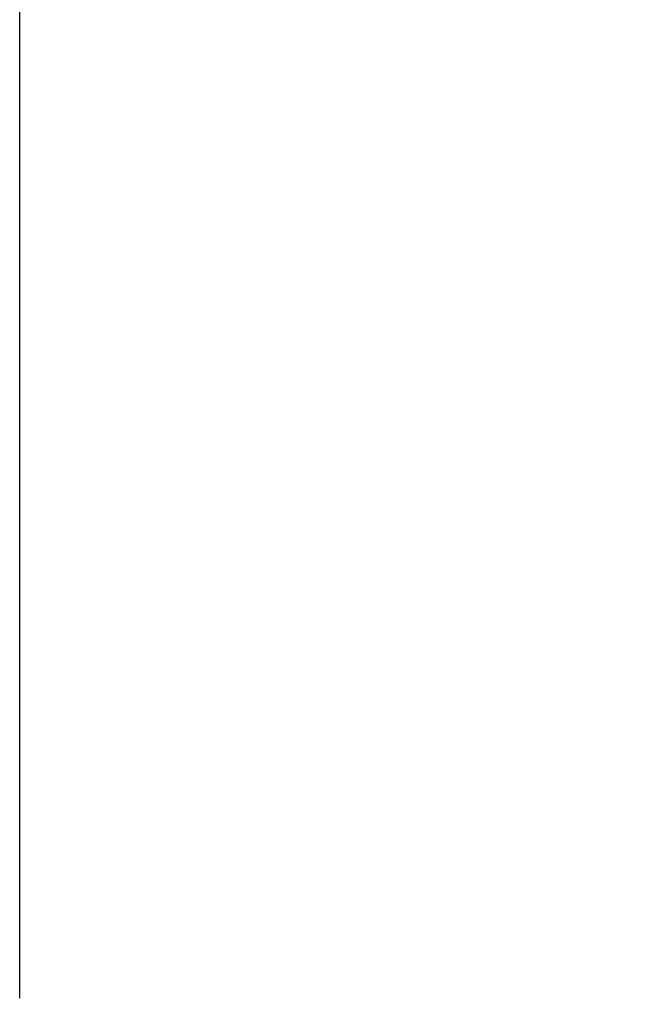
# Model space of a CAD drawing. Units: millimetres. Extents: x 5781 to 53433, y -3481 to 81661.
# Drawn here: x 5781 to 6412, y -1147 to -147 of the extents above; entities that cross this region are included whole.
import ezdxf

# ---------------------------------------------------------------- set-up
doc = ezdxf.new("R2010")
doc.units = ezdxf.units.MM
doc.header["$LTSCALE"] = 200
doc.layers.add('2ddim', color=7, linetype='Continuous')
doc.styles.add('Trebuchet', font='trebuc.TTF')
doc.dimstyles.new('MM', dxfattribs={"dimscale": 350, "dimtxt": 0.3, "dimasz": 0.18, "dimexe": 0.18, "dimexo": 0.0625, "dimgap": 0.09, "dimtad": 1, "dimtoh": 1, "dimdec": 0, "dimzin": 0, "dimdsep": 46, "dimtxsty": 'Trebuchet', "dimcen": 0.09, "dimclrd": 11, "dimclre": 11, "dimclrt": 2, "dimadec": 0, "dimazin": 0, "dimtfac": 1, "dimtdec": 0, "dimtofl": 0, "dimtmove": 0, "dimatfit": 3, "dimfxl": 0, "dimtolj": 1, "dimtzin": 0, "dimarcsym": 0})

# ---------------------------------------------------------------- blocks, each defined once
blk = doc.blocks.new('*D128')
at = {"layer": '2ddim', "color": 11, "lineweight": -2}
for p, q in [((5780.8, -1141.1), (5780.8, 1953.3)), ((10744.2, 1504.2), (10744.2, 1953.3)), ((5843.8, 1890.3), (10681.2, 1890.3))]:
    blk.add_line(p, q, dxfattribs=at)
at = {"layer": '2ddim', "color": 11}
for points in [[(5843.8, 1900.8), (5843.8, 1879.8), (5780.8, 1890.3)], [(10681.2, 1900.8), (10681.2, 1879.8), (10744.2, 1890.3)]]:
    blk.add_solid(points, dxfattribs=at)
at = {"layer": 'Defpoints', "color": 0}
for p in [(10744.2, 1890.3), (10744.2, 1482.3), (5780.8, -1163)]:
    blk.add_point(p, dxfattribs=at)
at = {"layer": '2ddim', "color": 2, "insert": (8262.5, 1975.4), "char_height": 105, "attachment_point": 5, "style": 'Trebuchet'}
blk.add_mtext('\\A1;4963', dxfattribs=at)
blk = doc.blocks.new('*D129')
at = {"layer": '2ddim', "color": 11, "lineweight": -2}
for p, q in [((5780.8, -1119.3), (5780.8, 1758.5)), ((6200.8, 1504.2), (6200.8, 1758.5)), ((5843.8, 1695.5), (6137.8, 1695.5))]:
    blk.add_line(p, q, dxfattribs=at)
at = {"layer": '2ddim', "color": 11}
for points in [[(5843.8, 1706), (5843.8, 1685), (5780.8, 1695.5)], [(6137.8, 1706), (6137.8, 1685), (6200.8, 1695.5)]]:
    blk.add_solid(points, dxfattribs=at)
at = {"layer": 'Defpoints', "color": 0}
for p in [(6200.8, 1695.5), (6200.8, 1482.3), (5780.8, -1141.1)]:
    blk.add_point(p, dxfattribs=at)
at = {"layer": '2ddim', "color": 2, "insert": (5990.8, 1780.4), "char_height": 105, "attachment_point": 5, "style": 'Trebuchet'}
blk.add_mtext('\\A1;420', dxfattribs=at)

msp = doc.modelspace()

# ---------------------------------------------------------------- dimensions: what is measured, and where the dimension line sits
at = {"layer": '2ddim'}
for base, p1, p2, picture, middle in [((10744.2, 1890.3, 0), (5780.8, -1163, 0), (10744.2, 1482.3, 0), '*D128', (8262.5, 1975.4, 0)), ((6200.8, 1695.5, 0), (5780.8, -1141.1, 0), (6200.8, 1482.3, 0), '*D129', (5990.8, 1780.4, 0))]:
    dim = msp.add_linear_dim(base=base, p1=p1, p2=p2, dimstyle='MM', dxfattribs=at)
    dim.commit()
    dim.dimension.update_dxf_attribs({"geometry": picture, "text_midpoint": middle})

doc.saveas('drawing.dxf')
